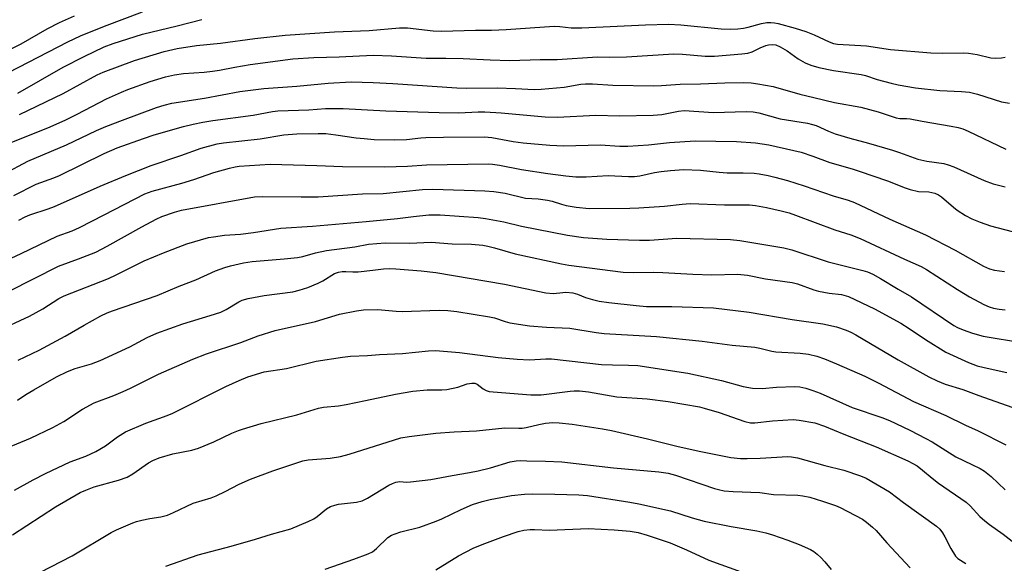
# Model space of a CAD drawing. Units: inches. Extents: x 1273765 to 1279765, y 533451 to 537451.
# Drawn here: x 1276254 to 1276534, y 535961 to 536116 of the extents above; entities that cross this region are included whole.
import ezdxf

# ---------------------------------------------------------------- set-up
doc = ezdxf.new("R2010")
doc.units = ezdxf.units.IN
doc.header["$MEASUREMENT"] = 0
doc.layers.add('Undefined', color=1, linetype='Continuous')

msp = doc.modelspace()

# ---------------------------------------------------------------- linework, layer by layer
at = {"layer": 'Undefined'}
for points, elevation in [([(1276246.07, 536104.45), (1276254.54, 536108.72), (1276262, 536112.98), (1276265.46, 536114.75), (1276269.77, 536116.67)], 364), ([(1276248.15, 536099.1), (1276267.88, 536109.31), (1276271.46, 536110.97), (1276278.26, 536113.75), (1276289.09, 536117.82)], 366), ([(1276253.66, 536094.72), (1276266.5, 536102.07), (1276272.46, 536105.14), (1276278.15, 536107.82), (1276280.72, 536108.83), (1276289.09, 536111.43), (1276298.99, 536113.82), (1276305.94, 536115.64)], 368), ([(1276254.09, 536088.64), (1276266.48, 536094.6), (1276276.22, 536099.92), (1276277.87, 536100.61), (1276286.8, 536103.99), (1276295.2, 536106.56), (1276298.91, 536107.4), (1276304.44, 536108.18), (1276311.3, 536108.93), (1276321.07, 536110.18), (1276329.62, 536111.14), (1276343.66, 536112.14), (1276353.59, 536112.48), (1276362.15, 536113.29), (1276364.46, 536113.24), (1276371.71, 536112.37), (1276374.09, 536112.28), (1276383.75, 536112.61), (1276388.31, 536112.62), (1276392.48, 536112.74), (1276406.18, 536113.68), (1276407.78, 536113.65), (1276411, 536113.29), (1276414.02, 536113.23), (1276432.1, 536114.14), (1276438.71, 536114.27), (1276442.21, 536114.11), (1276453.63, 536112.96), (1276456.42, 536112.83), (1276458.37, 536112.92), (1276460.02, 536113.14), (1276461.37, 536113.43), (1276465.16, 536114.5), (1276466.59, 536114.73), (1276467.74, 536114.8), (1276468.77, 536114.7), (1276469.9, 536114.44), (1276474.66, 536113.13), (1276477.71, 536112.18), (1276480.09, 536111.29), (1276484.35, 536109.22), (1276485.64, 536108.81), (1276486.7, 536108.59), (1276494.97, 536108.14), (1276501.83, 536107.08), (1276513.32, 536106.12), (1276516.61, 536106.01), (1276522.52, 536106.1), (1276523.98, 536106.06), (1276526.44, 536105.71), (1276530.3, 536104.74), (1276531.7, 536104.64), (1276533.38, 536104.69), (1276534.44, 536104.93)], 370), ([(1276251.74, 536080.63), (1276262.78, 536085.13), (1276267.32, 536087.08), (1276270.55, 536088.68), (1276278.89, 536093.04), (1276283.07, 536094.98), (1276284.94, 536095.75), (1276291.25, 536097.95), (1276295.67, 536099.29), (1276298.17, 536099.87), (1276300.73, 536100.22), (1276306.61, 536100.67), (1276308.95, 536100.94), (1276311, 536101.24), (1276315.39, 536102.09), (1276319.68, 536102.79), (1276331.86, 536104.39), (1276337.79, 536104.79), (1276345.06, 536104.97), (1276354.72, 536105.45), (1276359.94, 536105.32), (1276369.71, 536104.65), (1276375.36, 536104.66), (1276380.28, 536104.53), (1276387.95, 536104.12), (1276393.53, 536103.92), (1276402.13, 536104.21), (1276407.03, 536104.25), (1276418.51, 536104.96), (1276421.97, 536104.87), (1276426.7, 536105.01), (1276440.17, 536105.83), (1276442.68, 536105.76), (1276449.07, 536105.24), (1276451.72, 536105.21), (1276459.48, 536105.85), (1276461.25, 536106.09), (1276462.42, 536106.47), (1276464.75, 536107.6), (1276466.32, 536108.24), (1276467.11, 536108.45), (1276468.19, 536108.55), (1276469.21, 536108.4), (1276470.45, 536107.89), (1276472.39, 536106.67), (1276475.59, 536104.44), (1276477.5, 536103.33), (1276479.14, 536102.65), (1276481.41, 536102.01), (1276485.64, 536101.11), (1276493.47, 536099.97), (1276494.68, 536099.66), (1276497.99, 536098.55), (1276501.97, 536097.53), (1276503.99, 536097.08), (1276508.94, 536096.18), (1276515.84, 536095.41), (1276522.01, 536095.17), (1276524.3, 536094.92), (1276526.5, 536094.36), (1276533.38, 536092.24), (1276535.62, 536091.79)], 372), ([(1276249.79, 536071.71), (1276256.46, 536075.39), (1276267.48, 536080.02), (1276275.98, 536084.05), (1276278.68, 536085.24), (1276283.38, 536087.05), (1276293.1, 536090.63), (1276295.29, 536091.29), (1276297.46, 536091.81), (1276306.74, 536093.21), (1276316.72, 536095.14), (1276323.6, 536095.96), (1276333.01, 536096.68), (1276341.89, 536097.54), (1276348.39, 536097.86), (1276354.65, 536097.74), (1276360.26, 536097.43), (1276378.5, 536096.19), (1276381.13, 536096.12), (1276389.95, 536096.15), (1276395.14, 536095.99), (1276400.43, 536095.71), (1276402.46, 536095.81), (1276409.04, 536096.36), (1276413.73, 536097.21), (1276415.1, 536097.37), (1276417.02, 536097.32), (1276422.88, 536096.91), (1276434.48, 536096.8), (1276436.69, 536096.86), (1276441.99, 536097.23), (1276447.79, 536097.31), (1276454.72, 536097.65), (1276459.92, 536097.73), (1276462.18, 536097.59), (1276464.1, 536097.35), (1276468.45, 536096.55), (1276476.05, 536094.37), (1276480.02, 536093.4), (1276485.9, 536092.06), (1276493.39, 536090.68), (1276498.32, 536089.37), (1276503.43, 536087.63), (1276504.45, 536087.49), (1276506.32, 536087.5), (1276507.42, 536087.4), (1276510.82, 536086.68), (1276519.07, 536085.32), (1276521.07, 536084.93), (1276522.33, 536084.52), (1276523.85, 536083.87), (1276534.57, 536078.73)], 374), ([(1276252.47, 536065.59), (1276258.81, 536068.77), (1276263.85, 536070.63), (1276265.45, 536071.31), (1276278.22, 536077.55), (1276281.87, 536079.12), (1276289.34, 536081.83), (1276292.42, 536082.88), (1276300.75, 536085.17), (1276303.51, 536085.86), (1276306.2, 536086.45), (1276309.09, 536086.95), (1276320.54, 536088.44), (1276326.03, 536089.43), (1276327.61, 536089.61), (1276336.39, 536089.98), (1276341.09, 536090.28), (1276346.18, 536090.34), (1276358.28, 536089.62), (1276373.41, 536089.15), (1276379.08, 536089.12), (1276384.54, 536089.36), (1276386.44, 536089.36), (1276391.06, 536089.06), (1276403.59, 536087.96), (1276407.07, 536087.83), (1276418.03, 536088.42), (1276424.71, 536088.23), (1276434.31, 536088.4), (1276436.79, 536088.62), (1276441.53, 536089.6), (1276443.14, 536089.77), (1276451.46, 536089.21), (1276460.74, 536089.47), (1276462.75, 536089.41), (1276464.37, 536089.11), (1276470.38, 536087.43), (1276478.22, 536086.11), (1276479.62, 536085.8), (1276480.65, 536085.45), (1276484.21, 536083.84), (1276486.07, 536083.13), (1276490.24, 536081.86), (1276495.59, 536080.49), (1276502.41, 536078.44), (1276504.39, 536077.8), (1276509.58, 536075.94), (1276512.15, 536075.37), (1276516.94, 536074.65), (1276518.18, 536074.34), (1276519.77, 536073.7), (1276528.41, 536069.83), (1276530.97, 536068.89), (1276534.45, 536068.02)], 376), ([(1276253.89, 536058.56), (1276255.69, 536059.54), (1276257.05, 536060.08), (1276262.23, 536061.76), (1276264.09, 536062.44), (1276277.06, 536068.22), (1276284.31, 536071.3), (1276291.57, 536074.15), (1276299.97, 536076.95), (1276305.73, 536079.08), (1276310.3, 536080.25), (1276312.08, 536080.55), (1276322.54, 536081.67), (1276329.27, 536082.87), (1276332.97, 536083.11), (1276339.03, 536083.22), (1276341.23, 536083.17), (1276344.03, 536082.85), (1276349.81, 536081.99), (1276352.11, 536081.75), (1276354.99, 536081.52), (1276360.62, 536081.37), (1276364.19, 536081.49), (1276368.23, 536081.96), (1276369.68, 536082.04), (1276374.71, 536082.15), (1276386.38, 536082.25), (1276388.39, 536082.05), (1276394.45, 536080.98), (1276397.37, 536080.57), (1276404.92, 536079.87), (1276408.95, 536079.68), (1276419.21, 536080.01), (1276424.82, 536079.66), (1276427.08, 536079.64), (1276432.99, 536080.01), (1276438.98, 536080.67), (1276446.29, 536081.15), (1276457.99, 536080.9), (1276463.4, 536080.6), (1276467.22, 536079.96), (1276474.36, 536078.42), (1276476.37, 536077.91), (1276479.67, 536076.81), (1276484.51, 536075.01), (1276490.92, 536073.17), (1276492.94, 536072.52), (1276500.92, 536069.73), (1276506.01, 536067.76), (1276507.35, 536067.3), (1276509.81, 536066.77), (1276512.71, 536066.6), (1276514.45, 536066.27), (1276515.42, 536065.83), (1276516.33, 536065.24), (1276519.71, 536062.24), (1276520.8, 536061.38), (1276523.15, 536059.89), (1276524.93, 536059), (1276527.28, 536058.01), (1276530.2, 536057), (1276536.39, 536055.33)], 378), ([(1276244.53, 536044.5), (1276254.58, 536049.07), (1276264.82, 536054.08), (1276269.04, 536055.59), (1276271.21, 536056.48), (1276278.15, 536060.13), (1276289.72, 536066.04), (1276291.79, 536066.78), (1276300.28, 536069.09), (1276303.68, 536070.16), (1276309.38, 536072.15), (1276313.85, 536073.41), (1276315.46, 536073.75), (1276316.57, 536073.89), (1276325.4, 536074.46), (1276338.64, 536074.13), (1276345.93, 536073.84), (1276358.04, 536073.71), (1276364.48, 536073.97), (1276369.82, 536074.32), (1276387.5, 536074.57), (1276388.65, 536074.51), (1276390.61, 536074.24), (1276396.84, 536072.99), (1276404.33, 536071.84), (1276409.48, 536071.16), (1276412.32, 536070.91), (1276415.27, 536070.89), (1276421.55, 536071.27), (1276427.28, 536071.01), (1276428.99, 536071), (1276430.52, 536071.21), (1276434.73, 536072.15), (1276436.59, 536072.46), (1276439.2, 536072.72), (1276442.92, 536072.94), (1276447.78, 536072.79), (1276453.05, 536072.22), (1276455.32, 536072.05), (1276459.88, 536072.03), (1276463, 536071.9), (1276464.43, 536071.75), (1276467, 536071.3), (1276468.94, 536070.84), (1276472.47, 536069.82), (1276477.22, 536068.3), (1276485.51, 536065.48), (1276489.8, 536064.24), (1276491.54, 536063.61), (1276501.58, 536058.9), (1276511.79, 536054.41), (1276520.22, 536050.09), (1276528.22, 536045.54), (1276530, 536044.77), (1276531.42, 536044.4), (1276534.26, 536043.99)], 380), ([(1276251.17, 536038.38), (1276265.21, 536045.47), (1276270.9, 536047.55), (1276275.78, 536049.49), (1276279.08, 536051.19), (1276288.86, 536056.71), (1276292.96, 536058.9), (1276294.54, 536059.64), (1276298.19, 536060.86), (1276300.18, 536061.38), (1276320.91, 536065.22), (1276323.25, 536065.35), (1276334.16, 536065.17), (1276339.08, 536065.21), (1276351.69, 536066.05), (1276357.57, 536066.19), (1276368.71, 536067.28), (1276371.64, 536067.36), (1276386.41, 536066.95), (1276389.02, 536066.74), (1276392.23, 536066.26), (1276398, 536064.86), (1276401.65, 536064.64), (1276404.27, 536064.31), (1276405.59, 536064), (1276408.23, 536063.13), (1276409.61, 536062.78), (1276412.42, 536062.28), (1276416.12, 536061.87), (1276427.69, 536061.97), (1276430.23, 536062.06), (1276437.49, 536062.57), (1276442.52, 536063.17), (1276444.81, 536063.31), (1276454.57, 536062.97), (1276461.68, 536062.95), (1276463.37, 536062.77), (1276466.56, 536062.2), (1276470.73, 536061.27), (1276472.95, 536060.65), (1276474.82, 536060.02), (1276485.99, 536055.86), (1276490.5, 536054.38), (1276493.2, 536053.34), (1276505.76, 536047.47), (1276510.51, 536045.42), (1276512.02, 536044.54), (1276520.85, 536038.84), (1276524.26, 536036.82), (1276528.34, 536034.59), (1276529.85, 536033.96), (1276531.14, 536033.58), (1276532.75, 536033.25), (1276534.43, 536033.11)], 382), ([(1276247.49, 536026.98), (1276256.98, 536031.33), (1276260.75, 536033.43), (1276265.27, 536036.29), (1276266.77, 536037.08), (1276279.42, 536042.03), (1276281.55, 536043.01), (1276289.59, 536047.04), (1276295.02, 536049.34), (1276301.73, 536051.83), (1276307.87, 536053.62), (1276309.28, 536053.88), (1276312.42, 536054.31), (1276316.92, 536054.64), (1276320.61, 536055.07), (1276328.46, 536056.3), (1276337.42, 536056.9), (1276352.72, 536058.18), (1276361.62, 536059.08), (1276366.15, 536059.66), (1276370.5, 536060.09), (1276371.66, 536060.14), (1276373.76, 536060.06), (1276384.57, 536059.32), (1276386.62, 536059.06), (1276391.87, 536058.1), (1276396.91, 536056.9), (1276409.97, 536054.36), (1276414.48, 536053.67), (1276421.11, 536053.22), (1276430.42, 536052.88), (1276433.29, 536052.94), (1276441.06, 536053.43), (1276456.26, 536053.09), (1276458.93, 536052.79), (1276471.49, 536050.68), (1276473.76, 536050.18), (1276484.06, 536046.79), (1276493.96, 536044.3), (1276495.29, 536043.86), (1276496.78, 536043.23), (1276498.96, 536042.05), (1276503.97, 536039), (1276507.81, 536036.82), (1276519.83, 536028.64), (1276520.85, 536028.08), (1276522.45, 536027.37), (1276525.17, 536026.46), (1276528.19, 536025.61), (1276532.17, 536024.91), (1276546.15, 536022.7)], 384), ([(1276253.74, 536018.83), (1276259.67, 536021.66), (1276267.14, 536025.65), (1276272.46, 536028.7), (1276277.27, 536031.37), (1276279.02, 536032.25), (1276280.53, 536032.85), (1276293.27, 536037.22), (1276299.5, 536039.82), (1276304.29, 536041.67), (1276309.87, 536044.22), (1276312.49, 536045.17), (1276314.12, 536045.64), (1276317.77, 536046.49), (1276320.32, 536046.88), (1276329.41, 536047.58), (1276333.2, 536048.02), (1276334.67, 536048.28), (1276338.26, 536049.3), (1276341.41, 536049.96), (1276349.45, 536051.03), (1276353.34, 536051.72), (1276358.1, 536052.12), (1276365.04, 536052.03), (1276371.18, 536052.29), (1276377.12, 536051.9), (1276382.68, 536051.75), (1276385.86, 536051.44), (1276387.27, 536051.2), (1276389.19, 536050.73), (1276395.02, 536049.01), (1276408.23, 536046.16), (1276410.32, 536045.83), (1276425.8, 536043.81), (1276428.62, 536043.67), (1276434.53, 536043.78), (1276437.04, 536043.75), (1276445.56, 536043.21), (1276451, 536043.02), (1276458.3, 536043.21), (1276461.09, 536042.91), (1276466.22, 536041.91), (1276473.83, 536040.89), (1276475.38, 536040.45), (1276479.99, 536038.81), (1276481.36, 536038.4), (1276484.39, 536037.85), (1276487.84, 536037.44), (1276489.83, 536036.9), (1276497.25, 536033.37), (1276504.77, 536029.31), (1276507.13, 536027.83), (1276511.77, 536024.64), (1276517.56, 536021.09), (1276524.03, 536018.13), (1276526.46, 536017.21), (1276528.45, 536016.68), (1276534.89, 536015.33)], 386), ([(1276253.54, 536007.42), (1276255.94, 536009.01), (1276258.2, 536010.37), (1276264.6, 536014.05), (1276267.75, 536015.61), (1276269.93, 536016.39), (1276274.6, 536017.78), (1276277.06, 536018.72), (1276285.44, 536022.58), (1276290.39, 536025.23), (1276293.14, 536026.51), (1276300.58, 536029.1), (1276308.36, 536031.45), (1276311.33, 536032.48), (1276312.88, 536033.23), (1276316.5, 536035.41), (1276317.47, 536035.84), (1276319.11, 536036.28), (1276323.67, 536037.16), (1276331.87, 536038.26), (1276333.65, 536038.65), (1276336.06, 536039.46), (1276339.04, 536040.65), (1276340.35, 536041.35), (1276343.72, 536043.39), (1276344.79, 536043.76), (1276345.9, 536043.97), (1276346.87, 536044), (1276348.9, 536043.89), (1276350.43, 536043.93), (1276354.61, 536044.34), (1276357.66, 536044.8), (1276359.34, 536044.88), (1276361.11, 536044.8), (1276368.32, 536044.18), (1276372.5, 536043.67), (1276391.99, 536040.4), (1276403.81, 536037.9), (1276406, 536037.75), (1276408.61, 536038.07), (1276409.48, 536038.11), (1276411.49, 536037.9), (1276412.83, 536037.59), (1276415.1, 536036.63), (1276417.02, 536036.04), (1276418.97, 536035.57), (1276421.66, 536035.15), (1276429.47, 536034.29), (1276432.38, 536034.07), (1276439.62, 536034.04), (1276451.48, 536033.63), (1276461.59, 536032.48), (1276473.88, 536030.31), (1276482.55, 536029.1), (1276486.42, 536028.24), (1276489.24, 536027.33), (1276490.49, 536026.79), (1276491.97, 536026), (1276503.94, 536018.93), (1276512.74, 536014.07), (1276515.12, 536012.88), (1276517.31, 536011.99), (1276522.38, 536010.5), (1276526.9, 536008.72), (1276537.94, 536004.83)], 388), ([(1276250.63, 535993.88), (1276257.22, 535996.63), (1276263.58, 535999.67), (1276266.73, 536001.37), (1276272.02, 536004.91), (1276275.37, 536006.71), (1276280.91, 536008.78), (1276283.55, 536009.9), (1276285.65, 536010.86), (1276293.68, 536014.81), (1276303.44, 536019.08), (1276307.28, 536020.57), (1276317.03, 536023.77), (1276321.97, 536025.67), (1276326.83, 536027.22), (1276338.28, 536029.81), (1276345.11, 536031.89), (1276349.94, 536032.85), (1276351.94, 536033.14), (1276355.98, 536033.16), (1276361.21, 536032.68), (1276362.94, 536032.6), (1276373.42, 536033), (1276375.93, 536032.91), (1276378.43, 536032.6), (1276387.79, 536031.13), (1276389.16, 536030.81), (1276392.25, 536029.78), (1276393.59, 536029.42), (1276399.17, 536028.58), (1276403.95, 536028.15), (1276410.64, 536027.87), (1276418.14, 536026.67), (1276420.39, 536026.41), (1276435.27, 536025.52), (1276448.23, 536024.2), (1276456.81, 536023.04), (1276463.24, 536022.52), (1276464.67, 536022.23), (1276468.05, 536021.33), (1276469.17, 536021.13), (1276476.14, 536020.81), (1276478.46, 536020.53), (1276480.9, 536019.89), (1276483.03, 536019.15), (1276486.47, 536017.74), (1276494.48, 536014.22), (1276498.44, 536012.28), (1276508.35, 536007.02), (1276517.58, 536003.09), (1276523.16, 536000.34), (1276526.77, 535998.68), (1276534.63, 535994.75)], 390), ([(1276252.7, 535981.88), (1276258, 535984.79), (1276261.54, 535986.57), (1276268.48, 535989.89), (1276272.95, 535991.51), (1276275.82, 535992.86), (1276278.57, 535994.44), (1276281.98, 535996.98), (1276284.22, 535998.4), (1276290.03, 536000.92), (1276296.1, 536003.08), (1276297.67, 536003.73), (1276312.75, 536011.32), (1276316.55, 536013.06), (1276319.01, 536014.05), (1276323.69, 536015.5), (1276330.04, 536016.47), (1276338.49, 536018.49), (1276345.97, 536019.65), (1276348.26, 536019.94), (1276353.09, 536020.11), (1276356.49, 536020.4), (1276363.05, 536020.73), (1276370.42, 536021.46), (1276372.4, 536021.53), (1276379.22, 536020.96), (1276390.21, 536019.55), (1276395.67, 536019.04), (1276399.18, 536018.92), (1276403.8, 536019.18), (1276405.4, 536019.17), (1276419.57, 536017.59), (1276422.77, 536017.47), (1276427.33, 536017.42), (1276429.95, 536017.24), (1276444.19, 536015.12), (1276453.72, 536013.05), (1276459.94, 536011.32), (1276462.57, 536010.87), (1276465.28, 536010.73), (1276469.4, 536011.16), (1276474.57, 536011.35), (1276476.02, 536011.25), (1276477.76, 536010.88), (1276479.72, 536010.22), (1276481.82, 536009.39), (1276490.86, 536005.35), (1276499.35, 536002.48), (1276501.55, 536001.65), (1276507.33, 535998.87), (1276511.81, 535996.57), (1276513.61, 535995.55), (1276520.37, 535991.32), (1276524.93, 535989.19), (1276527.32, 535987.97), (1276528.5, 535987.28), (1276530.41, 535985.78), (1276534.42, 535981.97)], 392), ([(1276252.15, 535969.15), (1276264.39, 535977.15), (1276271.34, 535981.16), (1276272.93, 535981.89), (1276275.37, 535982.8), (1276282.24, 535984.68), (1276284.69, 535985.56), (1276286.35, 535986.5), (1276290.81, 535989.59), (1276292.04, 535990.25), (1276293.83, 535991.05), (1276297.75, 535992.19), (1276303.11, 535993.24), (1276305, 535993.76), (1276309.38, 535995.55), (1276314.48, 535998.02), (1276316.37, 535998.84), (1276317.48, 535999.22), (1276322.83, 536000.75), (1276332.97, 536003.24), (1276339.15, 536005.17), (1276340.59, 536005.4), (1276344.83, 536005.81), (1276347, 536006.17), (1276352.5, 536007.29), (1276361, 536009.17), (1276365.95, 536010.03), (1276370.05, 536010.39), (1276374.25, 536010.32), (1276375.65, 536010.44), (1276378.73, 536011.09), (1276381.41, 536012.07), (1276382.77, 536012.28), (1276383.56, 536012.24), (1276384.27, 536011.99), (1276385.92, 536010.64), (1276386.86, 536010.13), (1276387.67, 536009.9), (1276388.82, 536009.76), (1276399.55, 536008.96), (1276401.32, 536008.9), (1276402.43, 536008.98), (1276410.72, 536010.01), (1276411.87, 536010.09), (1276413.33, 536010.06), (1276415.94, 536009.83), (1276424.01, 536008.4), (1276432.62, 536007.83), (1276438.61, 536007.03), (1276447.47, 536005.5), (1276448.85, 536005.2), (1276453.08, 536003.96), (1276460.35, 536001.36), (1276461.96, 536000.94), (1276463.24, 536000.94), (1276468.28, 536001.53), (1276474.09, 536001.89), (1276475.8, 536001.74), (1276480.32, 536000.99), (1276483.02, 536000.08), (1276488.52, 535997.78), (1276497.74, 535994.16), (1276506.69, 535990.22), (1276508.2, 535989.45), (1276509.36, 535988.73), (1276510.93, 535987.58), (1276513.66, 535985.24), (1276515.5, 535983.83), (1276523.34, 535978.4), (1276524.47, 535977.36), (1276527.22, 535974.37), (1276528.64, 535973.09), (1276529.96, 535972.06), (1276533.87, 535969.36), (1276542.5, 535962.63)], 394), ([(1276256.96, 535956.89), (1276269.12, 535963.21), (1276280.14, 535969.8), (1276281.72, 535970.58), (1276286.31, 535972.59), (1276287.42, 535972.99), (1276288.85, 535973.35), (1276291.17, 535973.82), (1276294.32, 535974.27), (1276296.15, 535974.79), (1276297.88, 535975.52), (1276303.5, 535978.16), (1276308.63, 535979.69), (1276310, 535980.2), (1276312.64, 535981.46), (1276316.62, 535983.57), (1276319.84, 535985.02), (1276326.16, 535987.33), (1276334.64, 535990.18), (1276336.2, 535990.5), (1276342.46, 535990.96), (1276345.37, 535991.41), (1276347.89, 535992.07), (1276362.54, 535996.73), (1276364.89, 535997.12), (1276372.5, 535998.04), (1276377.69, 535998.42), (1276384.08, 535998.67), (1276392.12, 535999.59), (1276396.14, 535999.46), (1276397.09, 535999.49), (1276398.22, 535999.68), (1276401.83, 536000.53), (1276403.66, 536000.89), (1276405.82, 536001.06), (1276407.55, 536000.99), (1276411.32, 536000.62), (1276419.86, 535999.28), (1276422.44, 535998.79), (1276432.68, 535996.47), (1276441.06, 535994.4), (1276447.36, 535992.93), (1276456.35, 535991.15), (1276459.11, 535990.88), (1276461.08, 535990.85), (1276464.77, 535990.96), (1276472.61, 535991.41), (1276473.69, 535991.33), (1276475.33, 535991.01), (1276483.09, 535988.9), (1276488.53, 535987.54), (1276493.24, 535985.95), (1276494.86, 535985.29), (1276501.54, 535981.4), (1276505.49, 535978.37), (1276514.88, 535971.6), (1276515.88, 535970.72), (1276516.63, 535969.73), (1276517.3, 535968.56), (1276518.95, 535965.3), (1276520.29, 535963.13), (1276520.98, 535962.46), (1276523.25, 535961.03)], 396), ([(1276295.69, 535960.29), (1276304.93, 535963.49), (1276314.28, 535965.97), (1276321.2, 535967.94), (1276325.79, 535969.34), (1276331.28, 535970.86), (1276336.19, 535972.91), (1276337.79, 535973.66), (1276338.75, 535974.33), (1276341.4, 535976.54), (1276342.56, 535977.2), (1276343.82, 535977.63), (1276344.86, 535977.86), (1276349.98, 535978.43), (1276351.53, 535978.78), (1276353.05, 535979.55), (1276359.16, 535983.25), (1276360.17, 535983.76), (1276361.16, 535984.13), (1276362.25, 535984.32), (1276364.12, 535984.16), (1276365.28, 535984.18), (1276371.1, 535984.89), (1276377.13, 535986.04), (1276382.09, 535986.86), (1276384.52, 535987.34), (1276388.06, 535988.24), (1276393.69, 535989.87), (1276395.38, 535990.18), (1276396.54, 535990.25), (1276398.34, 535990.23), (1276403.72, 535990.11), (1276408.36, 535989.9), (1276423.07, 535988.16), (1276435.89, 535987.1), (1276438.54, 535986.66), (1276440.69, 535986.1), (1276451.74, 535982.37), (1276452.85, 535982.05), (1276454.51, 535981.7), (1276457.05, 535981.45), (1276464.66, 535981.17), (1276468.55, 535980.61), (1276475.45, 535980.44), (1276476.87, 535980.26), (1276478.84, 535979.83), (1276482.46, 535978.75), (1276486.12, 535977.47), (1276487.5, 535976.9), (1276493.83, 535973.62), (1276494.99, 535972.8), (1276496.72, 535971.35), (1276497.69, 535970.39), (1276500.76, 535966.91), (1276507.42, 535959.8)], 398), ([(1276341.03, 535959.4), (1276349.19, 535962.2), (1276353.23, 535963.74), (1276354.5, 535964.35), (1276355.62, 535965.23), (1276358.82, 535968.36), (1276359.87, 535969.05), (1276360.9, 535969.47), (1276362.52, 535969.98), (1276368, 535971.33), (1276372.64, 535973.01), (1276374.24, 535973.66), (1276379.69, 535976.33), (1276382.92, 535977.75), (1276385.7, 535978.65), (1276387.98, 535979.17), (1276394.01, 535980.35), (1276397.76, 535980.74), (1276400.1, 535980.84), (1276406.35, 535980.74), (1276413.17, 535980.55), (1276415.67, 535980.34), (1276427.66, 535978.45), (1276430.25, 535977.96), (1276439.28, 535975.99), (1276445.43, 535973.98), (1276448.8, 535973.01), (1276456.53, 535971.51), (1276463.76, 535970.25), (1276466.34, 535969.7), (1276468.28, 535969.14), (1276472.59, 535967.62), (1276475.8, 535966.41), (1276479.04, 535965), (1276480.04, 535964.42), (1276480.95, 535963.7), (1276481.96, 535962.74), (1276483.1, 535961.5), (1276484.92, 535959.33)], 400), ([(1276372.49, 535959.22), (1276378.98, 535963.15), (1276383.14, 535965.39), (1276385.71, 535966.44), (1276391.77, 535968.7), (1276395.89, 535970.1), (1276397.56, 535970.5), (1276399.33, 535970.65), (1276400.52, 535970.66), (1276404.8, 535970.44), (1276415.85, 535970.97), (1276423.24, 535970.62), (1276427.8, 535970.17), (1276430.08, 535969.79), (1276432.64, 535969.09), (1276439.14, 535966.91), (1276443.77, 535964.93), (1276450.17, 535961.91), (1276459.37, 535958.65)], 402)]:
    msp.add_lwpolyline(points, dxfattribs=dict(at, elevation=elevation))

doc.saveas('drawing.dxf')
